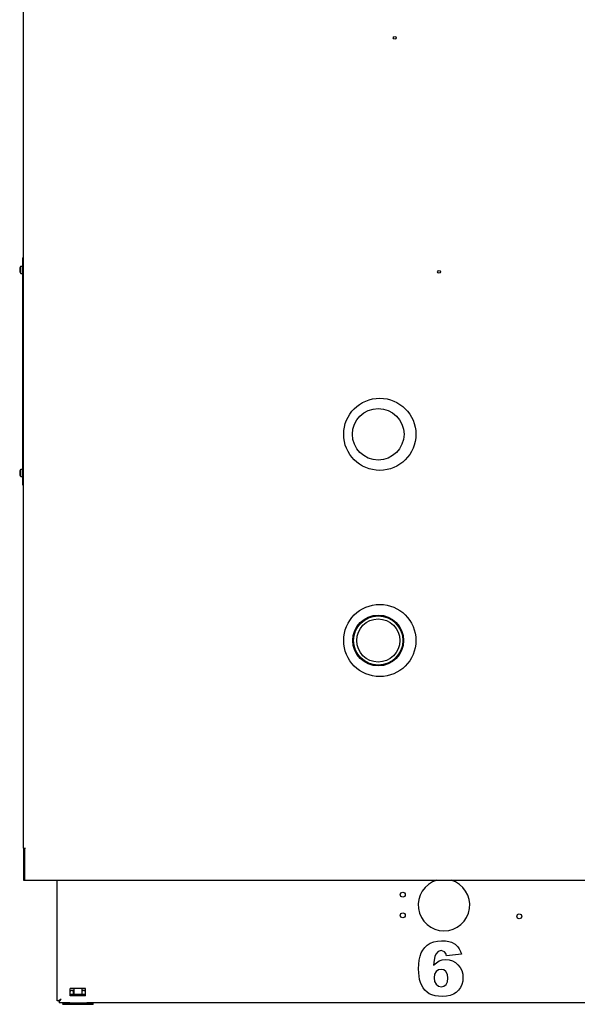
# Model space of a CAD drawing. Extents: x 19 to 403, y 5 to 283.
# Drawn here: x 151 to 187, y 159 to 223 of the extents above; entities that cross this region are included whole.
import ezdxf

# ---------------------------------------------------------------- set-up
doc = ezdxf.new("R2010")
doc.units = 0
doc.layers.get('0').update_dxf_attribs({"linetype": 'CONTINUOUS'})

msp = doc.modelspace()

# ---------------------------------------------------------------- linework, layer by layer
at = {"color": 7}
for p, q in [((151.251, 169.287), (151.251, 244.953)), ((151.324, 167.22), (202.542, 167.22)), ((201.151, 159.287), (155.351, 159.287))]:
    msp.add_line(p, q, dxfattribs=at)
at = {"color": 7, "ltscale": 0.000897217}
msp.add_line((151.086, 206.884), (151.086, 206.92), dxfattribs=at)
at = {"color": 7, "ltscale": 0.002456}
for p, q in [((151.086, 206.92), (151.184, 206.92)), ((151.086, 206.453), (151.184, 206.453)), ((151.086, 193.787), (151.184, 193.787)), ((151.086, 193.32), (151.184, 193.32))]:
    msp.add_line(p, q, dxfattribs=at)
at = {"color": 7, "ltscale": 0.01077}
for p, q in [((151.086, 206.453), (151.086, 206.884)), ((151.086, 193.32), (151.086, 193.751))]:
    msp.add_line(p, q, dxfattribs=at)
at = {"color": 7, "ltscale": 0.001667}
for p, q in [((151.184, 207.453), (151.251, 207.453)), ((151.184, 207.12), (151.251, 207.12)), ((151.184, 193.12), (151.251, 193.12)), ((151.184, 192.787), (151.251, 192.787)), ((151.251, 168.557), (151.318, 168.557)), ((151.251, 167.22), (151.318, 167.22))]:
    msp.add_line(p, q, dxfattribs=at)
at = {"color": 7, "ltscale": 0.008333}
msp.add_line((151.184, 207.453), (151.184, 207.12), dxfattribs=at)
at = {"color": 7, "ltscale": 0.35}
msp.add_line((151.184, 207.12), (151.184, 193.12), dxfattribs=at)
at = {"color": 7, "ltscale": 0.000411606}
for p, q in [((151.012, 206.664), (151.029, 206.664)), ((151.012, 193.53), (151.029, 193.53))]:
    msp.add_line(p, q, dxfattribs=at)
at = {"color": 7, "ltscale": 7.68356e-05}
for p, q in [((151.012, 206.664), (151.013, 206.661)), ((151.012, 193.53), (151.013, 193.527))]:
    msp.add_line(p, q, dxfattribs=at)
at = {"color": 7, "ltscale": 0.000414276}
for p, q in [((151.012, 206.661), (151.029, 206.661)), ((151.012, 193.527), (151.029, 193.527))]:
    msp.add_line(p, q, dxfattribs=at)
at = {"color": 7, "ltscale": 0.000896835}
msp.add_line((151.086, 193.751), (151.086, 193.787), dxfattribs=at)
at = {"color": 7, "ltscale": 0.008334}
msp.add_line((151.184, 193.12), (151.184, 192.787), dxfattribs=at)
at = {"color": 7, "ltscale": 0.001833}
msp.add_line((151.251, 169.287), (151.324, 169.287), dxfattribs=at)
at = {"color": 7, "ltscale": 0.018258}
for p, q in [((151.251, 169.287), (151.251, 168.557)), ((151.318, 169.287), (151.318, 168.557))]:
    msp.add_line(p, q, dxfattribs=at)
at = {"color": 7, "ltscale": 0.0015}
msp.add_line((151.324, 169.287), (151.384, 169.287), dxfattribs=at)
at = {"color": 7, "ltscale": 0.051667}
msp.add_line((151.324, 169.287), (151.324, 167.22), dxfattribs=at)
at = {"color": 7, "ltscale": 0.033409}
for p, q in [((151.251, 168.557), (151.251, 167.22)), ((151.318, 168.557), (151.318, 167.22))]:
    msp.add_line(p, q, dxfattribs=at)
at = {"color": 7, "ltscale": 0.000166702}
msp.add_line((151.324, 167.287), (151.318, 167.287), dxfattribs=at)
at = {"color": 7, "ltscale": 0.195}
msp.add_line((153.434, 159.42), (153.434, 167.22), dxfattribs=at)
at = {"color": 7, "ltscale": 0.025}
for p, q in [((155.268, 160.22), (154.268, 160.22)), ((155.268, 159.753), (154.268, 159.753))]:
    msp.add_line(p, q, dxfattribs=at)
at = {"color": 7, "ltscale": 0.011667}
for p, q in [((154.268, 159.753), (154.268, 160.22)), ((155.268, 159.753), (155.268, 160.22))]:
    msp.add_line(p, q, dxfattribs=at)
at = {"color": 7, "ltscale": 0.007349}
for p, q in [((154.268, 159.754), (154.268, 160.047)), ((155.267, 159.754), (155.267, 160.047))]:
    msp.add_line(p, q, dxfattribs=at)
at = {"color": 7, "ltscale": 0.001424}
for p, q in [((154.335, 160.087), (154.286, 160.058)), ((155.2, 160.087), (155.249, 160.058))]:
    msp.add_line(p, q, dxfattribs=at)
at = {"color": 7, "ltscale": 7.84502e-05}
for p, q in [((154.303, 159.827), (154.3, 159.825)), ((155.232, 159.827), (155.235, 159.825))]:
    msp.add_line(p, q, dxfattribs=at)
at = {"color": 7, "ltscale": 0.001044}
for p, q in [((154.3, 159.783), (154.3, 159.825)), ((155.235, 159.783), (155.235, 159.825))]:
    msp.add_line(p, q, dxfattribs=at)
at = {"color": 7, "ltscale": 0.000750351}
for p, q in [((154.3, 159.753), (154.3, 159.783)), ((154.768, 159.753), (154.768, 159.783)), ((155.235, 159.753), (155.235, 159.783))]:
    msp.add_line(p, q, dxfattribs=at)
at = {"color": 7, "ltscale": 0.017196}
msp.add_line((154.99, 159.827), (154.303, 159.827), dxfattribs=at)
at = {"color": 7, "ltscale": 0.00414}
for p, q in [((154.501, 160.087), (154.335, 160.087)), ((155.2, 160.087), (155.034, 160.087))]:
    msp.add_line(p, q, dxfattribs=at)
at = {"color": 7, "ltscale": 0.000366374}
msp.add_line((154.501, 160.051), (154.487, 160.047), dxfattribs=at)
at = {"color": 7, "ltscale": 0.005516}
msp.add_line((154.487, 159.827), (154.487, 160.047), dxfattribs=at)
at = {"color": 7, "ltscale": 0.009833}
for p, q in [((154.501, 160.22), (154.501, 159.827)), ((155.034, 160.22), (155.034, 159.827))]:
    msp.add_line(p, q, dxfattribs=at)
at = {"color": 7, "ltscale": 0.006051}
msp.add_line((155.232, 159.827), (154.99, 159.827), dxfattribs=at)
at = {"color": 7, "ltscale": 0.003334}
msp.add_line((155.034, 160.22), (155.034, 160.087), dxfattribs=at)
at = {"color": 7, "ltscale": 0.0021}
for p, q in [((153.518, 159.42), (153.434, 159.42)), ((153.568, 159.371), (153.568, 159.287))]:
    msp.add_line(p, q, dxfattribs=at)
at = {"color": 7, "ltscale": 0.001233}
msp.add_line((153.518, 159.42), (153.568, 159.42), dxfattribs=at)
at = {"color": 7, "ltscale": 0.002283}
msp.add_line((153.568, 159.371), (153.568, 159.462), dxfattribs=at)
at = {"color": 7, "ltscale": 0.017304}
msp.add_line((154.26, 159.287), (153.568, 159.287), dxfattribs=at)
at = {"color": 7, "ltscale": 0.0025}
for p, q in [((153.817, 159.287), (153.768, 159.2)), ((155.718, 159.287), (155.768, 159.2)), ((155.718, 159.287), (155.768, 159.2))]:
    msp.add_line(p, q, dxfattribs=at)
at = {"color": 7, "ltscale": 0.040353}
msp.add_line((153.768, 159.2), (155.382, 159.2), dxfattribs=at)
at = {"color": 7, "ltscale": 0.038343}
msp.add_line((153.817, 159.287), (155.351, 159.287), dxfattribs=at)
at = {"color": 7, "ltscale": 0.009167}
msp.add_line((155.351, 159.287), (155.718, 159.287), dxfattribs=at)
at = {"color": 7, "ltscale": 0.009647}
msp.add_line((155.382, 159.2), (155.768, 159.2), dxfattribs=at)
at = {"color": 7}
for points in [[(179.565, 162.443), (178.593, 162.333), (178.544, 162.492), (178.47, 162.596), (178.257, 162.673), (178.054, 162.615), (177.902, 162.441), (177.846, 162.287), (177.801, 162.049), (177.766, 161.726), (177.943, 161.887), (178.124, 162), (178.322, 162.067), (178.549, 162.09), (178.773, 162.069), (178.98, 162.007), (179.168, 161.903), (179.339, 161.757), (179.48, 161.58), (179.581, 161.38), (179.642, 161.158), (179.662, 160.914), (179.644, 160.691), (179.59, 160.481), (179.499, 160.285), (179.377, 160.11), (179.227, 159.967), (179.048, 159.854), (178.84, 159.773), (178.599, 159.724), (178.325, 159.708), (178.077, 159.719), (177.854, 159.752), (177.658, 159.808), (177.487, 159.886), (177.337, 159.988), (177.203, 160.117), (177.085, 160.272), (176.983, 160.454), (176.915, 160.62), (176.862, 160.806), (176.824, 161.013), (176.801, 161.24), (176.794, 161.487), (176.805, 161.787), (176.838, 162.059), (176.892, 162.303), (176.969, 162.519), (177.067, 162.707), (177.187, 162.867), (177.356, 163.025), (177.55, 163.147), (177.768, 163.235), (178.011, 163.287), (178.277, 163.305), (178.533, 163.294), (178.749, 163.261), (178.928, 163.207), (179.147, 163.085), (179.325, 162.919), (179.422, 162.782), (179.502, 162.623)], [(177.798, 160.911), (177.832, 160.672), (177.934, 160.492), (178.084, 160.378), (178.265, 160.34), (178.431, 160.374), (178.568, 160.477), (178.659, 160.648), (178.69, 160.886), (178.658, 161.132), (178.563, 161.311), (178.422, 161.421), (178.249, 161.458), (178.073, 161.422), (177.928, 161.316), (177.831, 161.144)]]:
    msp.add_lwpolyline(points, close=True, dxfattribs=at)
for points in [[(154.487, 160.047), (154.476, 160.055), (154.465, 160.061), (154.455, 160.066), (154.445, 160.071), (154.435, 160.075), (154.426, 160.078), (154.417, 160.081), (154.408, 160.083), (154.399, 160.085), (154.39, 160.086), (154.382, 160.086), (154.373, 160.086), (154.364, 160.086), (154.356, 160.085), (154.347, 160.083), (154.338, 160.081), (154.33, 160.078), (154.321, 160.075), (154.313, 160.072), (154.304, 160.068), (154.295, 160.063), (154.286, 160.058)], [(154.768, 159.783), (154.756, 159.787), (154.745, 159.791), (154.734, 159.794), (154.723, 159.797), (154.702, 159.803), (154.682, 159.808), (154.663, 159.812), (154.644, 159.815), (154.626, 159.818), (154.609, 159.821), (154.592, 159.823), (154.575, 159.824), (154.558, 159.825), (154.542, 159.825), (154.525, 159.825), (154.508, 159.825), (154.492, 159.824), (154.475, 159.822), (154.458, 159.821), (154.441, 159.818), (154.424, 159.816), (154.407, 159.812), (154.389, 159.809), (154.371, 159.804), (154.352, 159.799), (154.333, 159.794), (154.312, 159.788), (154.3, 159.783)], [(154.992, 159.825), (154.975, 159.825), (154.958, 159.824), (154.94, 159.822), (154.923, 159.82), (154.905, 159.818), (154.887, 159.815), (154.868, 159.811), (154.849, 159.807), (154.83, 159.802), (154.81, 159.797), (154.789, 159.79), (154.768, 159.783)], [(154.992, 159.825), (155.009, 159.825), (155.026, 159.825), (155.044, 159.824), (155.061, 159.822), (155.079, 159.82), (155.097, 159.818), (155.115, 159.815), (155.134, 159.811), (155.153, 159.807), (155.172, 159.802), (155.193, 159.797), (155.213, 159.79), (155.235, 159.783)], [(155.267, 160.047), (155.252, 160.055), (155.239, 160.061), (155.225, 160.066), (155.213, 160.071), (155.201, 160.075), (155.189, 160.078), (155.177, 160.081), (155.165, 160.083), (155.154, 160.085), (155.143, 160.086), (155.132, 160.086), (155.12, 160.086), (155.109, 160.086), (155.098, 160.085), (155.086, 160.083), (155.075, 160.081), (155.065, 160.078), (155.055, 160.076), (155.045, 160.073), (155.034, 160.069)], [(153.518, 159.42), (153.531, 159.432), (153.545, 159.443), (153.559, 159.454), (153.573, 159.465), (153.583, 159.473), (153.593, 159.48), (153.614, 159.495), (153.628, 159.505), (153.643, 159.515), (153.662, 159.528), (153.701, 159.553)], [(153.568, 159.371), (153.579, 159.384), (153.59, 159.397), (153.602, 159.411), (153.613, 159.426), (153.62, 159.436), (153.628, 159.446), (153.642, 159.467), (153.652, 159.481), (153.662, 159.495), (153.675, 159.515), (153.701, 159.553)]]:
    msp.add_lwpolyline(points, dxfattribs=at)
for centre, radius in [((175.251, 221.687), 0.0933), ((178.118, 206.553), 0.0933), ((174.284, 196.053), 2.333), ((174.184, 196.053), 1.667), ((174.284, 182.72), 2.333), ((174.184, 182.72), 1.643), ((174.184, 182.72), 1.61), ((174.184, 182.72), 1.593), ((174.184, 182.72), 1.393), ((175.768, 166.287), 0.16), ((175.768, 164.953), 0.16), ((183.301, 164.887), 0.16)]:
    msp.add_circle(centre, radius, dxfattribs=at)
for centre, radius, start, end in [((151.411, 206.687), 0.4, 144.31467, 162.85413), ((151.409, 206.688), 0.398, 163.16068, 176.45109), ((151.411, 206.685), 0.399, 173.50023, 176.44506), ((151.409, 206.685), 0.398, 183.54895, 197.11563), ((151.409, 206.685), 0.398, 162.88437, 173.49394), ((151.032, 206.804), 0.00349, 174.2286, 215.61859), ((151.491, 206.694), 0.462, 178.73686, 180.90084), ((151.491, 206.68), 0.462, 176.94375, 183.05453), ((151.031, 206.569), 0.00205, 159.68273, 192.78038), ((151.03, 206.569), 0.00106, 197.54399, 247.13385), ((151.411, 206.687), 0.4, 197.14587, 215.68533), ((151.409, 193.555), 0.398, 163.16068, 176.45109), ((151.411, 193.552), 0.399, 173.50023, 176.44506), ((151.409, 193.552), 0.398, 183.54895, 197.11563), ((151.409, 193.552), 0.398, 162.88437, 173.49394), ((151.411, 193.553), 0.4, 144.31467, 162.85413), ((151.032, 193.671), 0.00349, 174.2286, 215.61859), ((151.491, 193.561), 0.462, 178.73686, 180.90084), ((151.491, 193.546), 0.462, 176.94375, 183.05453), ((151.031, 193.436), 0.00205, 159.68273, 192.78038), ((151.03, 193.436), 0.00106, 197.54399, 247.13385), ((151.411, 193.553), 0.4, 197.14587, 215.68533), ((151.384, 167.353), 0.133, 239.99432, 243.25497), ((178.434, 165.62), 1.667, 106.26018, 73.73982), ((154.455, 159.766), 0.338, 120.07522, 123.56426), ((155.08, 159.766), 0.338, 56.43574, 59.92479)]:
    msp.add_arc(centre, radius, start, end, dxfattribs=at)
for centre, major_axis, ratio, start_param, end_param in [((151.445, 206.712), (0.434, 0), 0.059467, 3.200939, 3.427556), ((151.406, 206.662), (0.395, 0), 0.06222, 2.84668, 3.079406), ((151.445, 206.663), (0.434, 0), 0.059467, 3.200939, 3.427556), ((151.445, 193.579), (0.434, 0), 0.059467, 3.200939, 3.427556), ((151.406, 193.529), (0.395, 0), 0.06222, 2.84668, 3.079406), ((151.445, 193.529), (0.434, 0), 0.059467, 3.200939, 3.427556)]:
    msp.add_ellipse(centre, major_axis=major_axis, ratio=ratio, start_param=start_param, end_param=end_param, dxfattribs=at)

doc.saveas('drawing.dxf')
